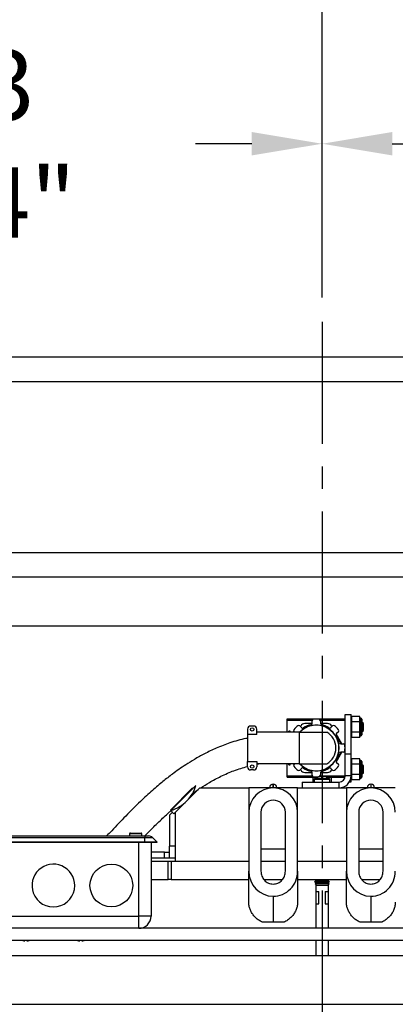
# Model space of a CAD drawing. Extents: x -239 to 414, y -91 to 242.
# Drawn here: x 26 to 33, y 46 to 66 of the extents above; entities that cross this region are included whole.
import ezdxf

# ---------------------------------------------------------------- set-up
doc = ezdxf.new("R2010")
doc.units = 0
doc.header["$LTSCALE"] = 10
doc.header["$MEASUREMENT"] = 0
doc.header["$PDMODE"] = 98
doc.linetypes.add('VSC', pattern=[0.388, 0.25, -0.046, 0.046, -0.046])
doc.layers.get('DEFPOINTS').update_dxf_attribs({"linetype": 'CONTINUOUS'})
for name, color, linetype in [('CAB', 7, 'CONTINUOUS'), ('DIM', 1, 'CONTINUOUS'), ('HW', 130, 'CONTINUOUS'), ('PACA-GLIDE_LIFT', 42, 'CONTINUOUS'), ('RAIL_BACKING', 4, 'CONTINUOUS')]:
    doc.layers.add(name, color=color, linetype=linetype)
doc.styles.get("Standard").update_dxf_attribs({"font": 'SIMPLEX.shx', "width": 0.85})
doc.dimstyles.get("Standard").update_dxf_attribs({"dimscale": 16, "dimtxt": 0.09375, "dimasz": 0.09375, "dimexe": 0.0625, "dimexo": 0.0625, "dimgap": 0.0625, "dimtad": 0, "dimtih": 1, "dimtoh": 1, "dimdec": 4, "dimzin": 4, "dimdsep": 46, "dimtxsty": 'STANDARD', "dimcen": 0.0625, "dimadec": 0, "dimazin": 0, "dimtfac": 1, "dimtdec": 4, "dimtofl": 0, "dimtmove": 0, "dimatfit": 3, "dimfxl": 1, "dimtolj": 1, "dimtzin": 0, "dimarcsym": 0})

# ---------------------------------------------------------------- blocks, each defined once
blk = doc.blocks.new('*D82')
at = {"layer": 'DEFPOINTS', "color": 0, "transparency": 16777216}
for p in [(57, 76.824), (6.5, 52.75), (57, 47.579)]:
    blk.add_point(p, dxfattribs=at)
at = {"layer": 'DIM', "color": 0, "lineweight": -2, "transparency": 16777216}
for p, q in [((6.5, 53.5), (6.5, 77.574)), ((57, 48.329), (57, 77.574)), ((8.656, 76.824), (20.396, 76.824)), ((54.844, 76.824), (43.104, 76.824))]:
    blk.add_line(p, q, dxfattribs=at)
at = {"layer": 'DIM', "color": 0, "transparency": 16777216}
for points in [[(8.656, 77.183), (8.656, 76.464), (6.5, 76.824)], [(54.844, 77.183), (54.844, 76.464), (57, 76.824)]]:
    blk.add_solid(points, dxfattribs=at)
at = {"layer": 'DIM', "color": 0, "transparency": 16777216, "insert": (31.75, 76.824), "char_height": 2.16, "attachment_point": 5}
blk.add_mtext('\\A1;(50 1/2") O.D.', dxfattribs=at)
blk = doc.blocks.new('*D83')
at = {"layer": 'DEFPOINTS', "color": 0, "transparency": 16777216}
for p in [(31.75, 70.106), (31.75, 59.97), (5.25, 54.75)]:
    blk.add_point(p, dxfattribs=at)
at = {"layer": 'DIM', "color": 0, "lineweight": -2, "transparency": 16777216}
for p, q in [((5.25, 55.5), (5.25, 70.856)), ((31.75, 60.72), (31.75, 70.856)), ((7.406, 70.106), (12.052, 70.106)), ((29.594, 70.106), (26.716, 70.106))]:
    blk.add_line(p, q, dxfattribs=at)
at = {"layer": 'DIM', "color": 0, "transparency": 16777216}
for points in [[(7.406, 70.465), (7.406, 69.746), (5.25, 70.106)], [(29.594, 70.465), (29.594, 69.746), (31.75, 70.106)]]:
    blk.add_solid(points, dxfattribs=at)
at = {"layer": 'DIM', "color": 0, "transparency": 16777216, "insert": (19.384, 70.106), "char_height": 2.16, "attachment_point": 5}
blk.add_mtext('\\A1;26 1/2"\\PC/L RAIL', dxfattribs=at)
blk = doc.blocks.new('*D84')
at = {"layer": 'DEFPOINTS', "color": 0, "transparency": 16777216}
for p in [(60, 81.979), (5.25, 54.75), (60, 54.75)]:
    blk.add_point(p, dxfattribs=at)
at = {"layer": 'DIM', "color": 0, "lineweight": -2, "transparency": 16777216}
for p, q in [((5.25, 55.5), (5.25, 82.729)), ((60, 55.5), (60, 82.729)), ((7.406, 81.979), (38.241, 81.979)), ((57.844, 81.979), (51.77, 81.979))]:
    blk.add_line(p, q, dxfattribs=at)
at = {"layer": 'DIM', "color": 0, "transparency": 16777216}
for points in [[(7.406, 82.338), (7.406, 81.62), (5.25, 81.979)], [(57.844, 82.338), (57.844, 81.62), (60, 81.979)]]:
    blk.add_solid(points, dxfattribs=at)
at = {"layer": 'DIM', "color": 0, "transparency": 16777216, "insert": (45.005, 81.979), "char_height": 2.16, "attachment_point": 5}
blk.add_mtext('\\A1;54 3/4"', dxfattribs=at)
blk = doc.blocks.new('*D102')
at = {"layer": 'DEFPOINTS', "color": 0, "transparency": 16777216}
for p in [(18, 63.615), (18, 60.25), (31.75, 59.97)]:
    blk.add_point(p, dxfattribs=at)
at = {"layer": 'RAIL_BACKING', "color": 0, "lineweight": -2, "transparency": 16777216}
for p, q in [((18, 60.75), (18, 64.115)), ((31.75, 60.47), (31.75, 64.115)), ((19.438, 63.615), (20.378, 63.615)), ((30.312, 63.615), (29.163, 63.615))]:
    blk.add_line(p, q, dxfattribs=at)
at = {"layer": 'RAIL_BACKING', "color": 0, "transparency": 16777216}
for points in [[(19.438, 63.855), (19.438, 63.376), (18, 63.615)], [(30.312, 63.855), (30.312, 63.376), (31.75, 63.615)]]:
    blk.add_solid(points, dxfattribs=at)
at = {"layer": 'RAIL_BACKING', "color": 0, "transparency": 16777216, "insert": (24.771, 63.615), "char_height": 1.44, "attachment_point": 5}
blk.add_mtext('\\A1;13 3/4"', dxfattribs=at)
blk = doc.blocks.new('*D103')
at = {"layer": 'DEFPOINTS', "color": 0, "transparency": 16777216}
for p in [(45.5, 63.615), (45.5, 60.25), (31.75, 59.97)]:
    blk.add_point(p, dxfattribs=at)
at = {"layer": 'RAIL_BACKING', "color": 0, "lineweight": -2, "transparency": 16777216}
for p, q in [((31.75, 60.47), (31.75, 64.115)), ((45.5, 60.75), (45.5, 64.115)), ((33.188, 63.615), (33.991, 63.615)), ((44.062, 63.615), (42.777, 63.615))]:
    blk.add_line(p, q, dxfattribs=at)
at = {"layer": 'RAIL_BACKING', "color": 0, "transparency": 16777216}
for points in [[(33.188, 63.855), (33.188, 63.376), (31.75, 63.615)], [(44.062, 63.855), (44.062, 63.376), (45.5, 63.615)]]:
    blk.add_solid(points, dxfattribs=at)
at = {"layer": 'RAIL_BACKING', "color": 0, "transparency": 16777216, "insert": (38.384, 63.615), "char_height": 1.44, "attachment_point": 5}
blk.add_mtext('\\A1;13 3/4"', dxfattribs=at)

msp = doc.modelspace()

# ---------------------------------------------------------------- linework, layer by layer
at = {"layer": 'CAB'}
for p, q in [((12.25, 47), (57, 47)), ((11.5, 46), (56, 46))]:
    msp.add_line(p, q, dxfattribs=at)
at = {"layer": 'HW'}
for p, q in [((0.75, 59.25), (64.5, 59.25)), ((1.25, 58.75), (64, 58.75)), ((4.75, 55.25), (60.5, 55.25)), ((5.25, 54.75), (60, 54.75))]:
    msp.add_line(p, q, dxfattribs=at)
at = {"layer": 'PACA-GLIDE_LIFT', "linetype": 'Continuous'}
for p, q in [((15.125, 54.75), (48.375, 54.75)), ((15.125, 53.75), (48.375, 53.75)), ((31.03665, 51.81595), (31.03415, 51.81345)), ((31.03415, 51.57122), (31.03415, 51.81345)), ((31.03665, 51.84292), (32.22415, 51.84292)), ((31.03665, 51.81792), (31.03665, 51.84292)), ((31.03665, 51.57122), (31.03665, 51.81792)), ((31.03665, 51.81792), (31.54937, 51.81792)), ((31.54537, 51.75201), (31.54537, 51.80262)), ((31.71138, 51.81792), (32.22415, 51.81792)), ((31.71538, 51.80263), (31.71538, 51.75202)), ((32.22415, 51.9307), (32.34375, 51.9307)), ((32.22415, 51.12962), (32.22415, 51.9307)), ((32.34375, 51.12962), (32.34375, 51.9307)), ((32.35441, 51.8927), (32.34375, 51.85577)), ((32.35375, 51.88814), (32.34375, 51.8535)), ((32.35375, 51.88814), (32.35375, 51.78902)), ((32.52059, 51.8927), (32.35441, 51.8927)), ((32.53112, 51.8562), (32.52059, 51.8927)), ((32.52125, 51.78902), (32.52125, 51.88814)), ((32.53052, 51.85602), (32.52125, 51.88814)), ((32.5425, 51.8562), (32.53075, 51.8562)), ((32.5425, 51.4962), (32.5425, 51.8562)), ((32.5625, 51.8362), (32.5625, 51.5162)), ((30.2254, 51.63372), (30.2254, 51.52597)), ((30.3504, 51.69622), (30.2879, 51.69622)), ((30.4129, 51.52597), (30.4129, 51.63372)), ((31.29722, 51.69982), (31.33301, 51.66403)), ((31.31286, 51.69646), (31.30836, 51.68868)), ((31.54488, 51.74646), (31.39946, 51.74646)), ((31.86134, 51.74646), (31.71588, 51.74646)), ((31.92775, 51.66406), (31.96354, 51.69985)), ((31.95241, 51.68872), (31.94794, 51.69646)), ((32.34375, 51.7717), (32.35375, 51.78902)), ((32.35375, 51.77532), (32.34375, 51.758)), ((32.35375, 51.77532), (32.35375, 51.57707)), ((32.52059, 51.78445), (32.35441, 51.78445)), ((32.52125, 51.78902), (32.53052, 51.77296)), ((32.52125, 51.57707), (32.52125, 51.77532)), ((32.53052, 51.75927), (32.52125, 51.77532)), ((32.57464, 51.7709), (32.5625, 51.75356)), ((32.5625, 51.59884), (32.57464, 51.58149)), ((32.59915, 51.7464), (32.57464, 51.7709)), ((32.57464, 51.7709), (32.57464, 51.59418)), ((32.57464, 51.58149), (32.59915, 51.606)), ((32.59915, 51.606), (32.59915, 51.7464)), ((30.2254, 51.52597), (30.2254, 50.96695)), ((30.4129, 51.52597), (30.2254, 51.52597)), ((30.6004, 51.57122), (30.4129, 51.57122)), ((31.2839, 51.57122), (30.6004, 51.57122)), ((31.1004, 51.59021), (31.0719, 51.59021)), ((31.0719, 51.57122), (31.0719, 51.59021)), ((31.1004, 51.57122), (31.1004, 51.59021)), ((31.18539, 51.57122), (31.17701, 51.5796)), ((31.2839, 51.57122), (31.2839, 50.9217)), ((31.2839, 51.57122), (31.8464, 51.57122)), ((32.15866, 51.33149), (32.0415, 51.53442)), ((32.08375, 51.57964), (32.04797, 51.54385)), ((32.34375, 51.59439), (32.35375, 51.57707)), ((32.35375, 51.56338), (32.34375, 51.5807)), ((32.34375, 51.4989), (32.35375, 51.46426)), ((32.34375, 51.49663), (32.35441, 51.45969)), ((32.35375, 51.56338), (32.35375, 51.46426)), ((32.52059, 51.56795), (32.35441, 51.56795)), ((32.52059, 51.45969), (32.35441, 51.45969)), ((32.52059, 51.45969), (32.53112, 51.4962)), ((32.52125, 51.57707), (32.53052, 51.59313)), ((32.53052, 51.57944), (32.52125, 51.56338)), ((32.52125, 51.46426), (32.52125, 51.56338)), ((32.52125, 51.46426), (32.53052, 51.49637)), ((32.53075, 51.49631), (32.53052, 51.49637)), ((32.53075, 51.4962), (32.5425, 51.4962)), ((32.57464, 51.59418), (32.57464, 51.58149)), ((32.13594, 51.33149), (32.18655, 51.33149)), ((32.04152, 50.95855), (32.15869, 51.16148)), ((32.18656, 51.16148), (32.13595, 51.16148)), ((32.22415, 51.12962), (32.34375, 51.12962)), ((32.22415, 50.6753), (32.22415, 51.12962)), ((32.34375, 50.6753), (32.34375, 51.12962)), ((32.35441, 51.0267), (32.34375, 50.98977)), ((32.35375, 51.02214), (32.34375, 50.9875)), ((32.35375, 51.02214), (32.35375, 50.92302)), ((32.52059, 51.0267), (32.35441, 51.0267)), ((32.53112, 50.9902), (32.52059, 51.0267)), ((32.52125, 50.92302), (32.52125, 51.02214)), ((32.53052, 50.99002), (32.52125, 51.02214)), ((30.2254, 50.96695), (30.4129, 50.96695)), ((30.2254, 50.8592), (30.2254, 50.96695)), ((30.3504, 50.7967), (30.2879, 50.7967)), ((30.4129, 50.96695), (30.4129, 50.8592)), ((30.4129, 50.91226), (30.4569, 50.9217)), ((30.6004, 50.9217), (30.4129, 50.9217)), ((31.2839, 50.9217), (30.6004, 50.9217)), ((31.03415, 50.67295), (31.03415, 50.9217)), ((31.03665, 50.67501), (31.03665, 50.9217)), ((31.0719, 50.90271), (31.0719, 50.9217)), ((31.0719, 50.90271), (31.1004, 50.90271)), ((31.1004, 50.90271), (31.1004, 50.9217)), ((31.17704, 50.91329), (31.18546, 50.9217)), ((31.2839, 50.9217), (31.8464, 50.9217)), ((31.33305, 50.82887), (31.29726, 50.79308)), ((31.30839, 50.8042), (31.31286, 50.79646)), ((31.96358, 50.79311), (31.92779, 50.82889)), ((31.94794, 50.79646), (31.95244, 50.80425)), ((32.048, 50.94911), (32.08378, 50.91333)), ((32.34375, 50.9057), (32.35375, 50.92302)), ((32.35375, 50.90932), (32.34375, 50.892)), ((32.35375, 50.90932), (32.35375, 50.71107)), ((32.52059, 50.91845), (32.35441, 50.91845)), ((32.52125, 50.92302), (32.53052, 50.90696)), ((32.52125, 50.71107), (32.52125, 50.90932)), ((32.53052, 50.89327), (32.52125, 50.90932)), ((32.5425, 50.9902), (32.53075, 50.9902)), ((32.5425, 50.96608), (32.5425, 50.9902)), ((32.5425, 50.6302), (32.5425, 50.96608)), ((32.5625, 50.9702), (32.5625, 50.94876)), ((32.5625, 50.94876), (32.5625, 50.6502)), ((32.57464, 50.9049), (32.5625, 50.88756)), ((32.59915, 50.8804), (32.57464, 50.9049)), ((32.57464, 50.9049), (32.57464, 50.72818)), ((32.59915, 50.74), (32.59915, 50.8804)), ((31.03415, 50.67295), (31.03665, 50.67045)), ((31.03665, 50.65001), (31.03665, 50.67501)), ((31.03665, 50.67501), (31.54942, 50.67501)), ((31.03665, 50.65001), (31.66405, 50.65001)), ((31.39946, 50.74646), (31.54492, 50.74646)), ((31.54542, 50.6903), (31.54542, 50.74091)), ((31.5679, 50.5503), (31.5679, 50.65001)), ((31.58852, 50.60214), (31.58852, 50.5503)), ((31.91148, 50.60214), (31.58852, 50.60214)), ((31.90514, 50.61464), (31.59486, 50.61464)), ((31.6454, 50.64359), (31.6454, 50.65001)), ((31.66051, 50.6496), (31.66108, 50.64896)), ((31.71142, 50.67501), (32.22415, 50.67501)), ((31.71543, 50.74092), (31.71543, 50.69031)), ((31.71592, 50.74646), (31.86134, 50.74646)), ((31.7295, 50.64896), (31.7295, 50.6637)), ((31.7295, 50.65001), (31.7705, 50.65001)), ((31.7705, 50.64896), (31.7705, 50.6637)), ((31.83595, 50.65001), (32.22156, 50.65001)), ((31.83892, 50.64896), (31.83949, 50.6496)), ((31.8654, 50.63862), (31.8654, 50.65001)), ((31.91148, 50.5503), (31.91148, 50.60214)), ((31.9429, 50.5503), (31.9429, 50.65001)), ((32.34375, 50.6753), (32.22415, 50.6753)), ((32.34375, 50.72839), (32.35375, 50.71107)), ((32.35375, 50.69738), (32.34375, 50.7147)), ((32.34375, 50.5557), (32.34375, 50.6753)), ((32.34375, 50.6329), (32.35375, 50.59826)), ((32.34375, 50.63063), (32.35441, 50.59369)), ((32.35375, 50.69738), (32.35375, 50.59826)), ((32.52059, 50.70195), (32.35441, 50.70195)), ((32.52059, 50.59369), (32.35441, 50.59369)), ((32.52059, 50.59369), (32.53112, 50.6302)), ((32.52125, 50.71107), (32.53052, 50.72713)), ((32.53052, 50.71344), (32.52125, 50.69738)), ((32.52125, 50.59826), (32.52125, 50.69738)), ((32.52125, 50.59826), (32.53052, 50.63037)), ((32.53075, 50.63031), (32.53052, 50.63037)), ((32.53075, 50.6302), (32.5425, 50.6302)), ((32.5625, 50.73284), (32.57464, 50.71549)), ((32.57464, 50.71549), (32.59915, 50.74)), ((32.57464, 50.72818), (32.57464, 50.71549)), ((28.64482, 49.97522), (29.10135, 50.43175)), ((29.16898, 50.48164), (28.65369, 49.96635)), ((29.25, 50.4307), (28.75, 49.9307)), ((29.09595, 50.31283), (29.21719, 50.39789)), ((29.25, 50.4307), (30.25, 50.4307)), ((31.25, 50.4307), (30.25, 50.4307)), ((30.25, 50.4307), (30.25, 49.9297)), ((30.6775, 50.4307), (30.6775, 50.4357)), ((30.7525, 50.5057), (30.7475, 50.5057)), ((30.7475, 50.5057), (30.7475, 50.4307)), ((30.7525, 50.4307), (30.7525, 50.5057)), ((30.8225, 50.4357), (30.8225, 50.4307)), ((31.25, 49.9297), (31.25, 50.4307)), ((31.25, 50.4307), (32.25, 50.4307)), ((31.34375, 50.5503), (31.34375, 50.4307)), ((31.34375, 50.5503), (32.09915, 50.5503)), ((31.34375, 50.4307), (32.09915, 50.4307)), ((32.09915, 50.4307), (32.09915, 50.5503)), ((33.25, 50.4307), (32.25, 50.4307)), ((32.25, 50.4307), (32.25, 49.9297)), ((32.31251, 50.5557), (32.34375, 50.5557)), ((32.6775, 50.4307), (32.6775, 50.4357)), ((32.7525, 50.5057), (32.7475, 50.5057)), ((32.7475, 50.5057), (32.7475, 50.4307)), ((32.7525, 50.4307), (32.7525, 50.5057)), ((32.8225, 50.4357), (32.8225, 50.4307)), ((28.625, 49.86563), (28.625, 49.2377)), ((28.68867, 49.93137), (28.62646, 49.86916)), ((28.64482, 49.97522), (28.65369, 49.96635)), ((28.71967, 49.90037), (28.65369, 49.96635)), ((28.71967, 49.90037), (28.75, 49.9307)), ((28.75, 48.9307), (28.75, 49.9307)), ((30.25, 49.9297), (30.25, 48.72326)), ((30.5, 49.9297), (30.5, 48.72326)), ((31, 48.72326), (31, 49.9297)), ((31.25, 48.72326), (31.25, 49.9297)), ((32.25, 49.9297), (32.25, 48.72326)), ((32.5, 49.9297), (32.5, 48.72326)), ((33, 48.72326), (33, 49.9297)), ((24.3745, 49.4457), (28.1245, 49.4457)), ((28.1245, 49.40909), (24.3745, 49.40909)), ((27.812, 49.4907), (27.812, 49.4457)), ((27.937, 49.4907), (27.812, 49.4907)), ((27.827, 49.5057), (27.937, 49.5057)), ((27.937, 49.5057), (28.047, 49.5057)), ((28.062, 49.4907), (27.937, 49.4907)), ((28.062, 49.4457), (28.062, 49.4907)), ((28.1245, 49.4457), (28.1245, 49.40909)), ((28.1245, 49.4457), (28.19772, 49.4457)), ((28.1245, 49.3207), (28.1245, 49.40909)), ((28.28611, 49.40909), (28.1245, 49.40909)), ((28.3745, 49.3207), (28.28611, 49.40909)), ((28.1245, 49.3207), (24.3745, 49.3207)), ((28.1245, 49.3132), (24.3745, 49.3132)), ((28, 47.8057), (28, 49.3132)), ((28.1245, 49.3132), (28.1245, 49.3207)), ((28.3745, 49.3207), (28.1245, 49.3207)), ((28.367, 49.3132), (28.1245, 49.3132)), ((28.25, 49.3132), (28.25, 47.8057)), ((28.367, 49.3132), (28.3745, 49.3207)), ((28.625, 48.9927), (28.625, 49.2377)), ((28.75, 49.2377), (28.625, 49.2377)), ((30.5, 49.1807), (31, 49.1807)), ((32.5, 49.1807), (33, 49.1807)), ((28.52208, 49.1127), (28.25, 49.1127)), ((28.52208, 48.9927), (28.25, 48.9927)), ((28.52208, 48.9927), (28.52208, 49.1127)), ((28.52208, 49.1127), (28.625, 49.1127)), ((28.625, 48.9927), (28.52208, 48.9927)), ((28.75, 48.9927), (28.625, 48.9927)), ((28.25, 48.9307), (28.59737, 48.9307)), ((28.59737, 48.5557), (28.59737, 48.9307)), ((28.59737, 48.9307), (28.6607, 48.9307)), ((28.6607, 48.9307), (28.6607, 48.5557)), ((28.6607, 48.9307), (30.25, 48.9307)), ((28.75, 48.9307), (30.25, 48.9307)), ((30.5, 48.9307), (31, 48.9307)), ((31.25, 48.9307), (32.25, 48.9307)), ((32.5, 48.9307), (33, 48.9307)), ((30.25, 48.09203), (30.25, 48.72326)), ((31.25, 48.72326), (31.25, 48.09203)), ((32.25, 48.09203), (32.25, 48.72326)), ((28.25, 48.5557), (28.59737, 48.5557)), ((28.6607, 48.5557), (28.59737, 48.5557)), ((28.6607, 48.5557), (30.25, 48.5557)), ((30.56186, 48.5557), (30.93812, 48.5557)), ((31.25, 48.5557), (32.25, 48.5557)), ((31.63992, 48.53675), (31.594, 48.51024)), ((31.594, 48.51024), (31.63992, 48.48372)), ((31.828, 48.51024), (31.594, 48.51024)), ((31.63992, 48.48372), (31.60625, 48.46437)), ((31.60625, 48.46437), (31.63992, 48.4307)), ((31.82188, 48.46437), (31.60625, 48.46437)), ((31.60709, 48.5557), (31.63992, 48.53675)), ((31.625, 48.54536), (31.625, 48.52813)), ((31.625, 48.49234), (31.625, 48.47515)), ((31.625, 48.44562), (31.625, 47.5557)), ((31.80504, 48.53675), (31.63992, 48.53675)), ((31.80504, 48.48372), (31.63992, 48.48372)), ((31.80504, 48.4307), (31.63992, 48.4307)), ((31.86008, 48.53675), (31.80504, 48.53675)), ((31.86008, 48.48372), (31.80504, 48.48372)), ((31.86008, 48.4307), (31.80504, 48.4307)), ((31.89375, 48.46437), (31.82188, 48.46437)), ((31.906, 48.51024), (31.828, 48.51024)), ((31.86008, 48.53675), (31.89291, 48.5557)), ((31.906, 48.51024), (31.86008, 48.53675)), ((31.86008, 48.48372), (31.906, 48.51024)), ((31.89375, 48.46437), (31.86008, 48.48372)), ((31.86008, 48.4307), (31.89375, 48.46437)), ((31.875, 48.54536), (31.875, 48.52813)), ((31.875, 48.49234), (31.875, 48.47515)), ((31.875, 48.44562), (31.875, 47.5557)), ((32.56186, 48.5557), (32.93812, 48.5557)), ((30.75, 48.21209), (30.75, 47.6807)), ((31.625, 48.3057), (31.6875, 48.3057)), ((31.6875, 48.0557), (31.6875, 48.3057)), ((31.8125, 48.3057), (31.8125, 48.0557)), ((31.8125, 48.3057), (31.875, 48.3057)), ((32.75, 48.21209), (32.75, 47.6807)), ((31.625, 48.0557), (31.6875, 48.0557)), ((31.8125, 48.0557), (31.875, 48.0557)), ((24.5, 47.8057), (28, 47.8057)), ((28.25, 47.8057), (28, 47.8057)), ((28, 47.5557), (28, 47.8057)), ((30.75, 47.6807), (30.52802, 47.6807)), ((30.97198, 47.6807), (30.75, 47.6807)), ((32.75, 47.6807), (32.52802, 47.6807)), ((32.97198, 47.6807), (32.75, 47.6807)), ((45.0122, 47.5557), (18.4878, 47.5557)), ((45.0122, 47.3057), (18.4878, 47.3057)), ((25.66517, 47.3057), (25.66464, 47.29942)), ((25.71036, 47.29942), (25.70983, 47.3057)), ((26.79017, 47.3057), (26.78964, 47.29942)), ((26.83536, 47.29942), (26.83483, 47.3057)), ((31.625, 47.3057), (31.625, 47)), ((31.875, 47.3057), (31.875, 47)), ((16.4878, 47), (47.0122, 47))]:
    msp.add_line(p, q, dxfattribs=at)
for centre, radius in [((30.31915, 51.62622), 0.035), ((30.31915, 50.8667), 0.035), ((27.4375, 48.4307), 0.4375)]:
    msp.add_circle(centre, radius, dxfattribs=at)
for centre, radius, start, end in [((31.57662, 51.80262), 0.03125, 95.523025, 180.000695), ((31.6304, 51.24646), 0.59, 84.48203, 95.523025), ((31.68413, 51.80262), 0.03125, 0.00436, 84.48203), ((32.5425, 51.8362), 0.02, 0, 90), ((30.2879, 51.63372), 0.0625, 90, 180), ((30.3504, 51.63372), 0.0625, 0, 90), ((31.19911, 51.6017), 0.03125, 140.523025, 225.000695), ((31.6304, 51.24646), 0.59, 129.48203, 140.523025), ((31.27512, 51.67772), 0.03125, 45.00436, 129.48203), ((31.6304, 51.24646), 0.46875, 223.853779, 136.146221), ((31.6304, 51.24646), 0.466, 224.179524, 135.820476), ((31.39946, 51.64646), 0.1, 90, 150), ((31.35511, 51.68613), 0.03125, 225.00436, 302.045842), ((31.6304, 51.24646), 0.48749, 102.952906, 122.052553), ((31.51412, 51.75201), 0.03125, 282.952906, 0.000695), ((31.74663, 51.75202), 0.03125, 180.00436, 257.045842), ((31.6304, 51.24646), 0.48749, 57.952906, 77.052553), ((31.86134, 51.64646), 0.1, 30, 90), ((31.90565, 51.68616), 0.03125, 237.952906, 315.000695), ((31.98563, 51.67775), 0.03125, 50.523025, 135.000695), ((31.6304, 51.24646), 0.59, 39.48203, 50.523025), ((32.06166, 51.60174), 0.03125, 315.00436, 39.48203), ((31.6589, 51.24646), 0.375, 300, 60), ((32.07007, 51.52176), 0.03125, 135.00436, 212.045842), ((31.6304, 51.24646), 0.48749, 12.952906, 32.052553), ((32.5425, 51.5162), 0.02, 270, 0), ((32.13594, 51.36274), 0.03125, 192.952906, 270.000695), ((32.18655, 51.30024), 0.03125, 5.523025, 90.000695), ((31.6304, 51.24646), 0.59, 354.48203, 5.523025), ((31.6304, 51.24646), 0.48749, 327.952906, 347.052553), ((32.13595, 51.13023), 0.03125, 90.00436, 167.045842), ((32.18656, 51.19273), 0.03125, 270.00436, 354.48203), ((30.2879, 50.8592), 0.0625, 180, 270), ((30.3504, 50.8592), 0.0625, 270, 0), ((31.19914, 50.89119), 0.03125, 135.00436, 219.48203), ((31.6304, 51.24646), 0.59, 219.48203, 230.523025), ((31.27516, 50.81518), 0.03125, 230.523025, 315.000695), ((31.39946, 50.84646), 0.1, 210, 270), ((31.35514, 50.80677), 0.03125, 57.952906, 135.000695), ((31.6304, 51.24646), 0.48749, 237.952906, 257.052553), ((31.6304, 51.24646), 0.48749, 282.952906, 302.052553), ((31.86134, 50.84646), 0.1, 270, 330), ((31.90569, 50.80679), 0.03125, 45.00436, 122.045842), ((31.98567, 50.81521), 0.03125, 225.00436, 309.48203), ((31.6304, 51.24646), 0.59, 309.48203, 320.523025), ((32.07009, 50.97121), 0.03125, 147.952906, 225.000695), ((32.06169, 50.89123), 0.03125, 320.523025, 45.000695), ((32.5425, 50.9702), 0.02, 0, 90), ((31.51417, 50.74091), 0.03125, 0.00436, 77.045842), ((31.57667, 50.6903), 0.03125, 180.00436, 264.48203), ((31.6304, 51.24646), 0.59, 264.48203, 275.523025), ((31.604, 50.60214), 0.01548, 126.166761, 180), ((31.75, 50.40242), 0.26288, 109.902427, 126.166761), ((31.75, 50.40242), 0.26208, 94.48622, 109.832276), ((31.68418, 50.69031), 0.03125, 275.523025, 0.000695), ((31.74668, 50.74092), 0.03125, 102.952906, 180.000695), ((31.75, 50.32287), 0.32673, 86.402749, 93.597251), ((31.75, 50.40242), 0.26208, 70.167724, 85.51378), ((31.75, 50.40242), 0.26288, 53.833239, 70.097573), ((31.896, 50.60214), 0.01548, 0, 53.833239), ((32.09915, 50.6753), 0.125, 270, 0), ((32.09915, 50.6753), 0.2446, 270, 0), ((32.5425, 50.6502), 0.02, 270, 0), ((28.47772, 50.67265), 0.71717, 315, 344.553322), ((30.75, 49.9297), 0.5, 0, 180), ((30.7475, 50.4357), 0.07, 90, 180), ((30.7525, 50.4357), 0.07, 0, 90), ((32.75, 49.9297), 0.5, 0, 180), ((32.7475, 50.4357), 0.07, 90, 180), ((32.7525, 50.4357), 0.07, 0, 90), ((28.41899, 50.73138), 0.80023, 287.055437, 315), ((30.75, 49.9297), 0.25, 0, 180), ((32.75, 49.9297), 0.25, 0, 180), ((28.63, 49.86563), 0.005, 135, 180), ((27.827, 49.4907), 0.015, 90, 180), ((28.047, 49.4907), 0.015, 0, 90), ((28.19772, 49.3207), 0.125, 45, 90), ((26.25, 48.4307), 0.4375, 0, 199.870707), ((26.25, 48.4307), 0.4375, 199.870707, 0), ((28, 47.8057), 0.25, 270, 0), ((25.68749, 47.60355), 0.30498, 257.583079, 265.703581), ((25.68751, 47.60355), 0.30498, 274.296468, 282.416872), ((26.81249, 47.60355), 0.30498, 257.583079, 265.703581), ((26.81251, 47.60355), 0.30498, 274.296468, 282.416872)]:
    msp.add_arc(centre, radius, start, end, dxfattribs=at)
for centre, major_axis, ratio, start_param, end_param in [((32.40645, 51.8927), (0.05259, 0.00641), 0.53518376, 2.91767646, 3.07645667), ((32.46854, 51.8927), (0.05259, -0.00641), 0.53518376, 0.06513598, 0.2239162), ((32.58375, 51.6762), (-0.05327, 0.17981), 0.153536, 6.28166531, 7.24099355), ((32.40645, 51.78445), (0.05259, -0.00641), 0.53518376, 3.20672864, 3.36550885), ((32.40645, 51.78445), (-0.03005, -0.05204), 0.83205029, 5.16022138, 5.31900159), ((32.46854, 51.78445), (0.05259, 0.00641), 0.53518376, 6.05926911, 6.21804932), ((32.46854, 51.78445), (-0.03005, 0.05204), 0.83205029, 4.10577637, 4.26455658), ((32.58375, 51.6762), (0, 0.18), 0.33333333, 1.09113221, 2.05046045), ((32.40645, 51.56795), (-0.03005, 0.05204), 0.83205029, 0.96418372, 1.12296393), ((32.40645, 51.56795), (0.05259, 0.00641), 0.53518376, 2.91767646, 3.07645667), ((32.40645, 51.45969), (0.05259, -0.00641), 0.53518376, 3.20672864, 3.36550885), ((32.46854, 51.56795), (0.03005, 0.05204), 0.83205029, 5.16022138, 5.31900159), ((32.46854, 51.56795), (0.05259, -0.00641), 0.53518376, 0.06513598, 0.2239162), ((32.46854, 51.45969), (0.05259, 0.00641), 0.53518376, 6.05926911, 6.21804932), ((32.58375, 51.6762), (0.05327, 0.17981), 0.153536, 2.18378441, 3.14311265), ((32.40645, 51.0267), (0.05259, 0.00641), 0.53518376, 2.91767646, 3.07645667), ((32.46854, 51.0267), (0.05259, -0.00641), 0.53518376, 0.06513598, 0.2239162), ((32.40645, 50.91845), (0.05259, -0.00641), 0.53518376, 3.20672864, 3.36550885), ((32.40645, 50.91845), (-0.03005, -0.05204), 0.83205029, 5.16022138, 5.31900159), ((32.46854, 50.91845), (0.05259, 0.00641), 0.53518376, 6.05926911, 6.21804932), ((32.46854, 50.91845), (-0.03005, 0.05204), 0.83205029, 4.10577637, 4.26455658), ((32.58375, 50.8102), (-0.05327, 0.17981), 0.153536, 6.28166531, 7.24099355), ((32.58375, 50.8102), (0, 0.18), 0.33333333, 1.09113221, 2.05046045), ((32.40645, 50.70195), (-0.03005, 0.05204), 0.83205029, 0.96418372, 1.12296393), ((32.40645, 50.70195), (0.05259, 0.00641), 0.53518376, 2.91767646, 3.07645667), ((32.40645, 50.59369), (0.05259, -0.00641), 0.53518376, 3.20672864, 3.36550885), ((32.46854, 50.70195), (-0.03005, -0.05204), 0.83205029, 2.01862872, 2.17740894), ((32.46854, 50.70195), (0.05259, -0.00641), 0.53518376, 0.06513598, 0.2239162), ((32.46854, 50.59369), (0.05259, 0.00641), 0.53518376, 6.05926911, 6.21804932), ((32.58375, 50.8102), (0.05327, 0.17981), 0.153536, 2.18378441, 3.14311265), ((30.75, 48.72326), (0, 0.51117), 0.9781476, 1.57079633, 3.14159265), ((30.75, 48.72326), (0, 0.51117), 0.9781476, 3.14159265, 4.71238898), ((32.75, 48.72326), (0, 0.51117), 0.9781476, 1.57079633, 3.14159265), ((32.75, 48.72326), (0, 0.51117), 0.9781476, 3.14159265, 4.71238898)]:
    msp.add_ellipse(centre, major_axis=major_axis, ratio=ratio, start_param=start_param, end_param=end_param, dxfattribs=at)
for points, knots in [([(32.53052, 51.85602), (32.53067, 51.85607), (32.53108, 51.85618), (32.53087, 51.85613), (32.53075, 51.85609)], [0, 0, 0, 0, 0.38091806, 1, 1, 1, 1]), ([(32.53052, 51.75927), (32.53066, 51.76015), (32.53139, 51.76479), (32.53091, 51.7693), (32.53052, 51.77296)], [0, 0, 0, 0, 0.19072074, 1, 1, 1, 1]), ([(30.2254, 51.4476), (30.21288, 51.44528), (30.0905, 51.42264), (29.87481, 51.35699), (29.59334, 51.24994), (29.35108, 51.13398), (29.14426, 51.01925), (28.97012, 50.91095), (28.82123, 50.81008), (28.69774, 50.72053), (28.58985, 50.63808), (28.49015, 50.55862), (28.38559, 50.47181), (28.27348, 50.37484), (28.15423, 50.2674), (28.02159, 50.14302), (27.87934, 50.00404), (27.73148, 49.85348), (27.5873, 49.70249), (27.45755, 49.56574), (27.37388, 49.48139), (27.33846, 49.4457)], [0, 0, 0, 0, 0.01054413, 0.10305376, 0.1863798, 0.26091761, 0.32676855, 0.38397847, 0.43259618, 0.47760497, 0.51209531, 0.5467494, 0.58490676, 0.62658306, 0.67176383, 0.72040738, 0.78024666, 0.8400037, 0.89919522, 0.95734077, 1, 1, 1, 1]), ([(32.53052, 51.57944), (32.53066, 51.58028), (32.53139, 51.58471), (32.53091, 51.58937), (32.53052, 51.59313)], [0, 0, 0, 0, 0.19072074, 1, 1, 1, 1]), ([(29.26765, 50.4307), (29.32595, 50.4681), (29.45937, 50.5537), (29.68565, 50.67301), (29.94532, 50.78791), (30.13207, 50.84244), (30.2254, 50.86969)], [0, 0, 0, 0, 0.19744115, 0.45187141, 0.72606302, 1, 1, 1, 1]), ([(32.53052, 50.99002), (32.53067, 50.99007), (32.53108, 50.99018), (32.53087, 50.99013), (32.53075, 50.99009)], [0, 0, 0, 0, 0.380918063, 1, 1, 1, 1]), ([(32.53052, 50.89327), (32.53066, 50.89415), (32.53139, 50.89879), (32.53091, 50.9033), (32.53052, 50.90696)], [0, 0, 0, 0, 0.19072074, 1, 1, 1, 1]), ([(32.53052, 50.71344), (32.53066, 50.71428), (32.53139, 50.71871), (32.53091, 50.72337), (32.53052, 50.72713)], [0, 0, 0, 0, 0.19072074, 1, 1, 1, 1]), ([(28.12033, 49.4457), (28.14588, 49.47209), (28.20661, 49.53483), (28.30288, 49.63121), (28.40788, 49.73366), (28.51142, 49.83118), (28.59838, 49.91104), (28.65197, 49.95752), (28.67066, 49.97373)], [0, 0, 0, 0, 0.14460181, 0.34375392, 0.53603297, 0.72161043, 0.90290616, 1, 1, 1, 1]), ([(30.5, 48.72326), (30.50356, 48.68982), (30.51067, 48.62296), (30.55775, 48.55059), (30.60781, 48.50636), (30.65156, 48.48145), (30.69962, 48.46518), (30.73315, 48.46312), (30.75, 48.46209)], [0, 0, 0, 0, 0.24948958, 0.49871711, 0.62341396, 0.74895525, 0.87385608, 1, 1, 1, 1]), ([(30.75, 48.46209), (30.7667, 48.46311), (30.80017, 48.46514), (30.8481, 48.4813), (30.89195, 48.50619), (30.94207, 48.55036), (30.98929, 48.62283), (30.99643, 48.68975), (31, 48.72326)], [0, 0, 0, 0, 0.12506304, 0.25053348, 0.37540647, 0.5008439, 0.74998047, 1, 1, 1, 1]), ([(32.5, 48.72326), (32.50356, 48.68982), (32.51067, 48.62296), (32.55775, 48.55059), (32.60781, 48.50636), (32.65156, 48.48145), (32.69962, 48.46518), (32.73315, 48.46312), (32.75, 48.46209)], [0, 0, 0, 0, 0.24948958, 0.49871711, 0.62341396, 0.74895525, 0.87385608, 1, 1, 1, 1]), ([(32.75, 48.46209), (32.7667, 48.46311), (32.80017, 48.46514), (32.8481, 48.4813), (32.89195, 48.50619), (32.94207, 48.55036), (32.98929, 48.62283), (32.99643, 48.68975), (33, 48.72326)], [0, 0, 0, 0, 0.12506304, 0.25053348, 0.37540647, 0.5008439, 0.74998047, 1, 1, 1, 1]), ([(30.52802, 47.6807), (30.50409, 47.69319), (30.45554, 47.71853), (30.39309, 47.76941), (30.33981, 47.82817), (30.29829, 47.89298), (30.26889, 47.9625), (30.25261, 48.02956), (30.25081, 48.07274), (30.25, 48.09203)], [0, 0, 0, 0, 0.143919057, 0.29205068, 0.435960946, 0.583958121, 0.729679605, 0.879268364, 1, 1, 1, 1]), ([(31.25, 48.09203), (31.24869, 48.06728), (31.24604, 48.01709), (31.22405, 47.94184), (31.18829, 47.8687), (31.13949, 47.80255), (31.07895, 47.74479), (31.02191, 47.70541), (30.98418, 47.68673), (30.97198, 47.6807)], [0, 0, 0, 0, 0.154634052, 0.313554783, 0.4682678, 0.627910729, 0.775417133, 0.927436979, 1, 1, 1, 1]), ([(32.52802, 47.6807), (32.50409, 47.69319), (32.45554, 47.71853), (32.39309, 47.76941), (32.33981, 47.82817), (32.29829, 47.89298), (32.26889, 47.9625), (32.25261, 48.02956), (32.25081, 48.07274), (32.25, 48.09203)], [0, 0, 0, 0, 0.143919057, 0.29205068, 0.435960946, 0.583958121, 0.729679605, 0.879268364, 1, 1, 1, 1]), ([(33.25, 48.09203), (33.24869, 48.06728), (33.24604, 48.01709), (33.22405, 47.94184), (33.18829, 47.8687), (33.13949, 47.80255), (33.07895, 47.74479), (33.02191, 47.70541), (32.98418, 47.68673), (32.97198, 47.6807)], [0, 0, 0, 0, 0.15463405, 0.31355478, 0.4682678, 0.62791073, 0.77541713, 0.92743698, 1, 1, 1, 1])]:
    msp.add_open_spline(points, degree=3, knots=knots, dxfattribs=at)
at = {"layer": 'RAIL_BACKING', "color": 2, "linetype": 'VSC'}
msp.add_line((31.75, 59.97008), (31.75, 42.1793), dxfattribs=at)

# ---------------------------------------------------------------- dimensions: what is measured, and where the dimension line sits
at = {"layer": 'DIM'}
dim = msp.add_linear_dim(base=(60, 81.97901), p1=(5.25, 54.75), p2=(60, 54.75), dimstyle='STANDARD', override={"dimscale": 12, "dimtxt": 0.18, "dimasz": 0.179688, "dimgap": 0.09375, "dimlunit": 5, "dimpost": '"', "dimfrac": 2}, dxfattribs=at)
dim.commit()
dim.dimension.update_dxf_attribs({"geometry": '*D84', "text_midpoint": (45.00544, 81.97901), "dimtype": 160})
for base, p1, p2, text, picture, middle in [((57, 76.82382), (6.5, 52.75), (57, 47.5785), '(<>) O.D.', '*D82', (31.75, 76.82382)), ((31.75, 70.10571), (5.25, 54.75), (31.75, 59.97008), '<>\\PC/L RAIL', '*D83', (19.384, 70.10571))]:
    dim = msp.add_linear_dim(base=base, p1=p1, p2=p2, text=text, dimstyle='STANDARD', override={"dimscale": 12, "dimtxt": 0.18, "dimasz": 0.179688, "dimgap": 0.09375, "dimlunit": 5, "dimpost": '"', "dimfrac": 2}, dxfattribs=at)
    dim.commit()
    dim.dimension.update_dxf_attribs({"geometry": picture, "text_midpoint": middle, "dimtype": 160})
at = {"layer": 'RAIL_BACKING', "color": 1}
for base, p2, picture, middle in [((18, 63.61511), (18, 60.25), '*D102', (24.7706, 63.61511)), ((45.5, 63.61511), (45.5, 60.25), '*D103', (38.38408, 63.61511))]:
    dim = msp.add_linear_dim(base=base, p1=(31.75, 59.97008), p2=p2, dimstyle='STANDARD', override={"dimscale": 8, "dimtxt": 0.18, "dimasz": 0.179688, "dimgap": 0.09375, "dimlunit": 5, "dimpost": '"', "dimfrac": 2}, dxfattribs=at)
    dim.commit()
    dim.dimension.update_dxf_attribs({"geometry": picture, "text_midpoint": middle, "dimtype": 160})

doc.saveas('drawing.dxf')
